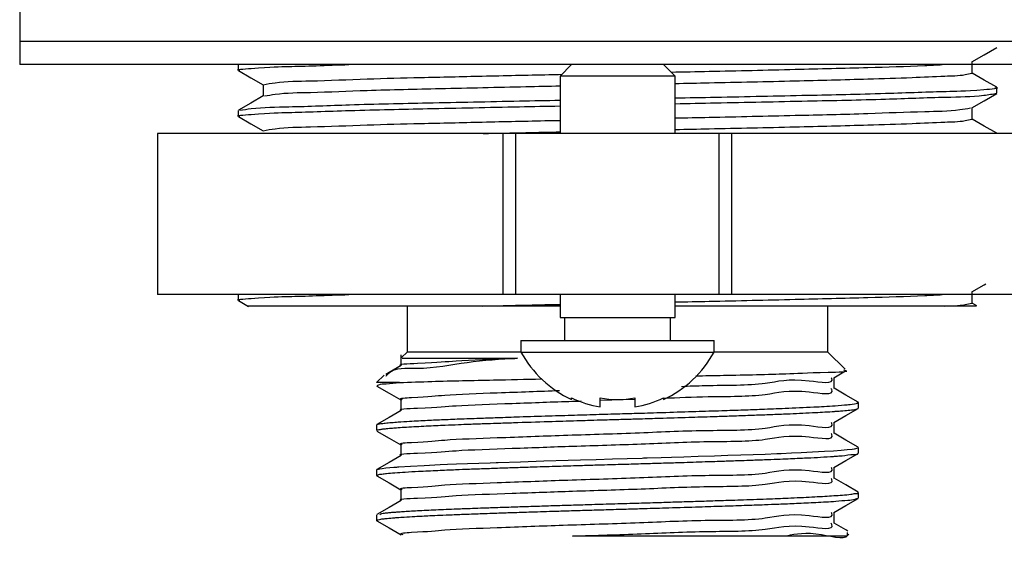
# Model space of a CAD drawing. Units: millimetres. Extents: x -472 to 101, y 870 to 1617.
# Drawn here: x -65 to -22, y 1001 to 1023 of the extents above; entities that cross this region are included whole.
import ezdxf

# ---------------------------------------------------------------- set-up
doc = ezdxf.new("R2010")
doc.units = ezdxf.units.MM
doc.layers.get('0').update_dxf_attribs({"true_color": 0x000000})

msp = doc.modelspace()

# ---------------------------------------------------------------- linework, layer by layer
at = {"color": 18, "linetype": 'Continuous', "lineweight": 25, "true_color": 0x000000}
for p, q in [((-64.616, 1023.969), (-64.616, 1022.469)), ((-64.616, 1022.469), (-64.616, 1021.469)), ((-12.616, 1022.469), (-64.616, 1022.469)), ((-12.616, 1021.469), (-64.616, 1021.469)), ((-55.116, 1021.469), (-55.116, 1021.219)), ((-40.616, 1021.469), (-41.116, 1020.969)), ((-36.116, 1020.969), (-36.616, 1021.469)), ((-23.198, 1021.094), (-23.198, 1021.589)), ((-41.116, 1020.969), (-41.116, 1018.469)), ((-38.616, 1020.969), (-41.116, 1020.969)), ((-36.116, 1020.969), (-38.616, 1020.969)), ((-36.116, 1018.469), (-36.116, 1020.969)), ((-54.033, 1020.594), (-54.033, 1020.1)), ((-22.116, 1020.219), (-22.116, 1020.469)), ((-23.198, 1019.094), (-23.198, 1019.589)), ((-55.116, 1019.469), (-55.116, 1019.219)), ((-58.616, 1018.469), (-58.616, 1011.469)), ((-43.587, 1018.469), (-58.616, 1018.469)), ((-43.587, 1011.469), (-43.587, 1018.469)), ((-43.04, 1018.469), (-43.587, 1018.469)), ((-43.04, 1011.469), (-43.04, 1018.469)), ((-34.191, 1018.469), (-43.04, 1018.469)), ((-34.191, 1011.469), (-34.191, 1018.469)), ((-33.645, 1018.469), (-34.191, 1018.469)), ((-33.645, 1011.469), (-33.645, 1018.469)), ((-18.616, 1018.469), (-33.645, 1018.469)), ((-22.116, 1018.469), (-22.189, 1018.48)), ((-43.587, 1011.469), (-58.616, 1011.469)), ((-55.116, 1011.469), (-55.116, 1011.219)), ((-43.04, 1011.469), (-43.587, 1011.469)), ((-34.191, 1011.469), (-43.04, 1011.469)), ((-41.116, 1011.469), (-41.116, 1010.469)), ((-36.116, 1010.469), (-36.116, 1011.469)), ((-33.645, 1011.469), (-34.191, 1011.469)), ((-18.616, 1011.469), (-33.645, 1011.469)), ((-23.198, 1011.094), (-23.198, 1011.589)), ((-55.106, 1011.209), (-54.661, 1010.951)), ((-22.996, 1010.983), (-23.198, 1011.1)), ((-44.499, 1010.969), (-54.677, 1010.969)), ((-47.766, 1010.969), (-47.766, 1008.969)), ((-41.116, 1010.969), (-44.499, 1010.969)), ((-24.382, 1010.969), (-36.116, 1010.969)), ((-29.466, 1008.969), (-29.466, 1010.969)), ((-23.004, 1010.969), (-24.382, 1010.969)), ((-41.116, 1010.469), (-38.616, 1010.469)), ((-40.916, 1010.469), (-40.916, 1009.469)), ((-38.616, 1010.469), (-36.116, 1010.469)), ((-36.316, 1009.469), (-36.316, 1010.469)), ((-42.816, 1009.469), (-42.816, 1008.969)), ((-42.816, 1009.469), (-38.616, 1009.469)), ((-38.616, 1009.469), (-34.416, 1009.469)), ((-34.416, 1008.969), (-34.416, 1009.469)), ((-47.766, 1008.969), (-48.007, 1008.729)), ((-42.816, 1008.969), (-47.766, 1008.969)), ((-42.816, 1008.969), (-38.616, 1008.969)), ((-38.616, 1008.969), (-34.416, 1008.969)), ((-29.466, 1008.969), (-34.416, 1008.969)), ((-28.723, 1008.227), (-29.466, 1008.969)), ((-48.036, 1008.849), (-48.036, 1008.37)), ((-47.977, 1008.7), (-42.962, 1008.7)), ((-29.211, 1007.855), (-28.706, 1008.146)), ((-48.767, 1007.968), (-49.093, 1007.642)), ((-48.099, 1007.642), (-49.093, 1007.642)), ((-29.196, 1007.384), (-29.196, 1007.863)), ((-49.062, 1007.49), (-49.09, 1007.498)), ((-48.036, 1006.895), (-48.036, 1006.416)), ((-40.616, 1006.908), (-40.616, 1006.974)), ((-39.366, 1006.589), (-39.366, 1006.974)), ((-39.366, 1006.87), (-37.866, 1006.92)), ((-37.866, 1006.974), (-37.866, 1006.589)), ((-36.616, 1006.974), (-36.616, 1006.908)), ((-28.138, 1006.529), (-28.138, 1006.773)), ((-29.196, 1005.43), (-29.196, 1005.909)), ((-49.093, 1005.796), (-49.093, 1005.552)), ((-48.036, 1004.942), (-48.036, 1004.462)), ((-28.138, 1004.575), (-28.138, 1004.819)), ((-49.093, 1003.842), (-49.093, 1003.598)), ((-49.085, 1003.842), (-49.091, 1003.849)), ((-29.196, 1003.476), (-29.196, 1003.956)), ((-49.068, 1003.582), (-49.091, 1003.591)), ((-48.036, 1002.988), (-48.036, 1002.508)), ((-28.138, 1002.621), (-28.138, 1002.866)), ((-49.093, 1001.889), (-49.093, 1001.644)), ((-29.196, 1001.522), (-29.196, 1002.002)), ((-31.256, 1000.969), (-40.568, 1000.969)), ((-28.638, 1000.969), (-31.256, 1000.969)), ((-28.638, 1000.969), (-28.563, 1001.044))]:
    msp.add_line(p, q, dxfattribs=at)
for points in [[(-23.208, 1021.583), (-22.667, 1021.896), (-22.125, 1022.209)], [(-55.106, 1021.209), (-54.565, 1020.896), (-54.033, 1020.589)], [(-22.125, 1020.48), (-22.667, 1020.793), (-23.198, 1021.1)], [(-54.023, 1020.106), (-54.565, 1019.793), (-55.106, 1019.48)], [(-23.208, 1019.583), (-22.667, 1019.896), (-22.125, 1020.209)], [(-55.106, 1019.209), (-54.565, 1018.896), (-54.033, 1018.589)], [(-22.125, 1018.48), (-22.667, 1018.793), (-23.198, 1019.1)], [(-23.208, 1011.583), (-22.667, 1011.896), (-22.594, 1011.938)], [(-48.02, 1008.379), (-48.549, 1008.073), (-48.692, 1007.991)], [(-49.08, 1007.49), (-48.55, 1007.184), (-48.036, 1006.886)], [(-28.153, 1006.79), (-28.683, 1007.096), (-29.196, 1007.393)], [(-48.02, 1006.426), (-48.549, 1006.119), (-49.079, 1005.813)], [(-29.211, 1005.901), (-28.681, 1006.207), (-28.152, 1006.513)], [(-49.08, 1005.536), (-48.55, 1005.23), (-48.036, 1004.932)], [(-28.153, 1004.836), (-28.683, 1005.142), (-29.196, 1005.439)], [(-49.066, 1003.859), (-49.013, 1003.882), (-48.948, 1003.895), (-48.845, 1003.911), (-48.689, 1003.929), (-48.341, 1003.961), (-48.211, 1003.97), (-48.164, 1003.974), (-48.13, 1003.976), (-47.623, 1004.009), (-47.019, 1004.041), (-46.324, 1004.074), (-46.016, 1004.088), (-45.624, 1004.104), (-45.138, 1004.122), (-44.154, 1004.157), (-43.896, 1004.166), (-43.83, 1004.168), (-43.813, 1004.169), (-43.809, 1004.169), (-43.808, 1004.169), (-43.808, 1004.169), (-43.808, 1004.169), (-43.808, 1004.169), (-42.835, 1004.202), (-41.817, 1004.234), (-40.765, 1004.267), (-40.231, 1004.284), (-39.552, 1004.304), (-38.835, 1004.325), (-38.193, 1004.343), (-37.551, 1004.362), (-37.544, 1004.362), (-37.486, 1004.364), (-37.324, 1004.369), (-36.711, 1004.388), (-36.263, 1004.401), (-35.725, 1004.418), (-35.103, 1004.438), (-34.405, 1004.46), (-33.822, 1004.479), (-33.256, 1004.499), (-32.712, 1004.518), (-32.189, 1004.536), (-31.691, 1004.555), (-31.669, 1004.556), (-31.5, 1004.563), (-31.051, 1004.581), (-30.631, 1004.6), (-30.141, 1004.624), (-29.614, 1004.653), (-29.227, 1004.677), (-28.897, 1004.701), (-28.624, 1004.725), (-28.411, 1004.748), (-28.315, 1004.762), (-28.153, 1004.803), (-28.166, 1004.819)], [(-48.02, 1004.472), (-48.549, 1004.165), (-49.079, 1003.859)], [(-29.211, 1003.947), (-28.681, 1004.253), (-28.152, 1004.559)], [(-49.08, 1003.582), (-48.55, 1003.276), (-48.036, 1002.979)], [(-28.153, 1002.882), (-28.683, 1003.189), (-29.196, 1003.485)], [(-48.02, 1002.518), (-48.549, 1002.212), (-49.079, 1001.905)], [(-29.211, 1001.993), (-28.681, 1002.299), (-28.152, 1002.605)], [(-49.08, 1001.629), (-48.55, 1001.322), (-48.021, 1001.016)], [(-28.602, 1001.188), (-28.683, 1001.235), (-29.196, 1001.532)]]:
    msp.add_lwpolyline(points, dxfattribs=at)
for radius, start, end in [(4.778, 208.4744, 245.2549), (4.778, 294.7451, 331.5256), (4.719, 244.9227, 260.8546), (4.339, 260.047, 279.953), (4.719, 279.1452, 295.0775)]:
    msp.add_arc((-38.616, 1011.247), radius, start, end, dxfattribs=at)
for points, knots in [([(-55.043, 1021.209), (-55.07, 1021.212), (-55.309, 1021.244), (-53.746, 1021.371), (-52.848, 1021.38), (-51.27, 1021.436), (-50.301, 1021.469)], [0, 0, 0, 0, 0.01505, 0.131668, 0.466721, 1, 1, 1, 1]), ([(-36.289, 1021.143), (-35.737, 1021.154), (-33.938, 1021.191), (-31.083, 1021.255), (-27.959, 1021.337), (-25.824, 1021.395), (-24.748, 1021.455), (-24.493, 1021.469)], [0, 0, 0, 0, 0.140482, 0.457275, 0.725953, 0.935102, 1, 1, 1, 1]), ([(-54.033, 1020.594), (-53.858, 1020.625), (-53.178, 1020.743), (-51.66, 1020.756), (-49.554, 1020.854), (-47.061, 1020.909), (-44.424, 1020.972), (-42.379, 1021.017), (-41.226, 1021.041), (-41.041, 1021.045)], [0, 0, 0, 0, 0.041107, 0.159047, 0.34883, 0.528079, 0.734055, 0.957206, 1, 1, 1, 1]), ([(-36.116, 1020.647), (-35.621, 1020.657), (-33.881, 1020.693), (-31.083, 1020.755), (-28.142, 1020.832), (-25.969, 1020.891), (-24.565, 1020.973), (-23.687, 1020.982), (-23.299, 1021.071), (-23.198, 1021.094)], [0, 0, 0, 0, 0.1147913, 0.4039011, 0.6491004, 0.7976265, 0.907775, 0.9760442, 1, 1, 1, 1]), ([(-53.962, 1020.106), (-53.81, 1020.132), (-53.154, 1020.245), (-51.66, 1020.255), (-49.274, 1020.366), (-46.148, 1020.429), (-43.351, 1020.497), (-41.611, 1020.532), (-41.116, 1020.542)], [0, 0, 0, 0, 0.0359473, 0.1552402, 0.3472005, 0.5937971, 0.8845545, 1, 1, 1, 1]), ([(-36.116, 1020.018), (-35.529, 1020.029), (-33.611, 1020.066), (-30.513, 1020.135), (-27.325, 1020.198), (-24.378, 1020.31), (-23.486, 1020.318), (-21.923, 1020.445), (-22.162, 1020.477), (-22.189, 1020.48)], [0, 0, 0, 0, 0.125238, 0.409267, 0.650153, 0.837663, 0.954178, 0.994731, 1, 1, 1, 1]), ([(-36.116, 1019.768), (-35.528, 1019.779), (-33.607, 1019.816), (-30.555, 1019.885), (-27.209, 1019.949), (-24.656, 1020.058), (-23.032, 1020.071), (-22.304, 1020.189), (-22.116, 1020.219)], [0, 0, 0, 0, 0.125902, 0.411434, 0.653597, 0.8421, 0.959232, 1, 1, 1, 1]), ([(-55.043, 1019.209), (-55.07, 1019.212), (-55.309, 1019.244), (-53.745, 1019.371), (-52.854, 1019.379), (-49.906, 1019.491), (-46.719, 1019.554), (-43.621, 1019.623), (-41.703, 1019.66), (-41.116, 1019.671)], [0, 0, 0, 0, 0.005234, 0.045789, 0.162308, 0.349824, 0.590719, 0.874758, 1, 1, 1, 1]), ([(-55.042, 1019.48), (-54.879, 1019.507), (-54.175, 1019.62), (-52.576, 1019.63), (-50.022, 1019.741), (-46.677, 1019.804), (-43.625, 1019.873), (-41.704, 1019.91), (-41.116, 1019.921)], [0, 0, 0, 0, 0.035661, 0.153416, 0.342923, 0.586375, 0.873428, 1, 1, 1, 1]), ([(-36.116, 1019.147), (-35.621, 1019.157), (-33.881, 1019.192), (-31.084, 1019.26), (-27.957, 1019.323), (-25.572, 1019.434), (-24.078, 1019.444), (-23.422, 1019.557), (-23.27, 1019.583)], [0, 0, 0, 0, 0.115444, 0.406199, 0.652794, 0.844753, 0.964044, 1, 1, 1, 1]), ([(-54.033, 1018.594), (-53.858, 1018.625), (-53.178, 1018.743), (-51.66, 1018.756), (-49.554, 1018.854), (-47.061, 1018.909), (-44.424, 1018.972), (-42.404, 1019.017), (-41.276, 1019.04), (-41.116, 1019.043)], [0, 0, 0, 0, 0.0413453, 0.1599701, 0.3508553, 0.5311449, 0.7383168, 0.9627631, 1, 1, 1, 1]), ([(-36.102, 1018.647), (-35.612, 1018.657), (-33.876, 1018.693), (-31.083, 1018.755), (-28.142, 1018.832), (-25.969, 1018.891), (-24.565, 1018.973), (-23.687, 1018.982), (-23.299, 1019.071), (-23.198, 1019.094)], [0, 0, 0, 0, 0.113826, 0.403251, 0.648718, 0.797406, 0.907674, 0.976018, 1, 1, 1, 1]), ([(-44.457, 1018.469), (-43.838, 1018.484), (-42.72, 1018.51), (-41.602, 1018.533), (-41.103, 1018.543)], [0, 0, 0, 0, 0.553762, 1, 1, 1, 1]), ([(-55.043, 1011.209), (-55.07, 1011.212), (-55.309, 1011.244), (-53.746, 1011.371), (-52.848, 1011.38), (-51.27, 1011.436), (-50.301, 1011.469)], [0, 0, 0, 0, 0.01505, 0.131668, 0.466721, 1, 1, 1, 1]), ([(-36.116, 1011.147), (-35.621, 1011.157), (-33.881, 1011.193), (-31.083, 1011.255), (-27.959, 1011.337), (-25.824, 1011.395), (-24.748, 1011.455), (-24.493, 1011.469)], [0, 0, 0, 0, 0.1276594, 0.4491786, 0.7218648, 0.9341342, 1, 1, 1, 1]), ([(-44.499, 1010.969), (-43.531, 1010.991), (-42.404, 1011.017), (-41.276, 1011.04), (-41.116, 1011.043)], [0, 0, 0, 0, 0.8577024, 1, 1, 1, 1]), ([(-24.382, 1010.969), (-24.087, 1010.975), (-23.687, 1010.982), (-23.299, 1011.071), (-23.198, 1011.094)], [0, 0, 0, 0, 0.740246, 1, 1, 1, 1]), ([(-42.962, 1008.7), (-43.703, 1008.652), (-45.183, 1008.557), (-46.946, 1008.166), (-48.357, 1008.312), (-48.666, 1007.94), (-48.699, 1007.9)], [0, 0, 0, 0, 0.377317, 0.754299, 0.973489, 1, 1, 1, 1]), ([(-48.019, 1008.38), (-48.019, 1008.38), (-48.245, 1008.449), (-46.477, 1008.506), (-45.67, 1008.612), (-43.926, 1008.663), (-43.04, 1008.697), (-42.962, 1008.7)], [0, 0, 0, 0, 0.0000815, 0.1400638, 0.4721406, 0.9539512, 1, 1, 1, 1]), ([(-35.217, 1007.934), (-34.819, 1007.942), (-33.538, 1007.969), (-31.307, 1008.01), (-30.327, 1008.077), (-28.427, 1008.116), (-28.742, 1008.17), (-28.775, 1008.175)], [0, 0, 0, 0, 0.18355, 0.591846, 0.869317, 0.986628, 1, 1, 1, 1]), ([(-49.076, 1007.506), (-49.052, 1007.521), (-48.936, 1007.593), (-48.588, 1007.587), (-48.29, 1007.621), (-48.099, 1007.642)], [0, 0, 0, 0, 0.0835194, 0.4119215, 1, 1, 1, 1]), ([(-48.099, 1007.642), (-47.631, 1007.659), (-46.269, 1007.709), (-44.208, 1007.753), (-42.615, 1007.786), (-41.917, 1007.8)], [0, 0, 0, 0, 0.226891, 0.661122, 1, 1, 1, 1]), ([(-35.838, 1007.478), (-35.495, 1007.492), (-34.295, 1007.541), (-32.214, 1007.501), (-31.015, 1007.902), (-29.142, 1007.544), (-29.312, 1007.845), (-29.318, 1007.855)], [0, 0, 0, 0, 0.158188, 0.554631, 0.84625, 0.994888, 1, 1, 1, 1]), ([(-47.983, 1006.895), (-47.997, 1006.901), (-48.161, 1006.97), (-46.85, 1007.017), (-46.094, 1007.126), (-43.617, 1007.206), (-42.008, 1007.267), (-41.134, 1007.3)], [0, 0, 0, 0, 0.006109, 0.070805, 0.280267, 0.608941, 1, 1, 1, 1]), ([(-36.622, 1006.962), (-35.983, 1006.991), (-34.534, 1007.054), (-32.19, 1007.024), (-31.006, 1007.409), (-29.139, 1007.058), (-29.318, 1007.368), (-29.328, 1007.384)], [0, 0, 0, 0, 0.264265, 0.600421, 0.860269, 0.992714, 1, 1, 1, 1]), ([(-49.08, 1005.796), (-49.082, 1005.801), (-49.093, 1005.826), (-48.991, 1005.833), (-48.897, 1005.863), (-48.691, 1005.882), (-48.446, 1005.907), (-48.09, 1005.934), (-47.566, 1005.967), (-46.906, 1006.002), (-46.151, 1006.036), (-45.366, 1006.068), (-44.589, 1006.096), (-43.753, 1006.125), (-42.776, 1006.158), (-41.656, 1006.194), (-40.499, 1006.229), (-39.432, 1006.261), (-38.464, 1006.289), (-37.496, 1006.317), (-36.432, 1006.35), (-35.267, 1006.386), (-34.142, 1006.422), (-33.189, 1006.454), (-32.27, 1006.487), (-31.255, 1006.525), (-30.176, 1006.576), (-29.311, 1006.62), (-28.659, 1006.677), (-28.427, 1006.691), (-28.077, 1006.761), (-28.167, 1006.785), (-28.188, 1006.79)], [0, 0, 0, 0, 0.0006649, 0.0035509, 0.009219, 0.0182211, 0.0310712, 0.0451135, 0.0688546, 0.1060234, 0.1392483, 0.1766475, 0.2179482, 0.2500321, 0.2959727, 0.3571464, 0.409877, 0.4608211, 0.5093227, 0.5479418, 0.5988865, 0.6609657, 0.7141403, 0.7592779, 0.7967865, 0.8452332, 0.9044642, 0.948782, 0.9733901, 0.989086, 0.9975322, 1, 1, 1, 1]), ([(-48.019, 1006.426), (-48.019, 1006.426), (-48.245, 1006.495), (-46.478, 1006.553), (-45.657, 1006.658), (-43.038, 1006.739), (-41.322, 1006.807), (-40.318, 1006.839), (-40.193, 1006.843)], [0, 0, 0, 0, 0.000053, 0.090564, 0.305281, 0.616814, 0.952169, 1, 1, 1, 1]), ([(-49.08, 1005.552), (-49.084, 1005.555), (-49.118, 1005.586), (-48.93, 1005.6), (-48.833, 1005.625), (-48.627, 1005.645), (-48.414, 1005.665), (-48.123, 1005.687), (-47.632, 1005.719), (-46.948, 1005.756), (-46.193, 1005.79), (-45.571, 1005.816), (-45.006, 1005.837), (-44.455, 1005.857), (-43.811, 1005.879), (-42.875, 1005.91), (-41.711, 1005.948), (-40.549, 1005.983), (-39.701, 1006.009), (-38.995, 1006.03), (-38.32, 1006.049), (-37.559, 1006.071), (-36.643, 1006.099), (-35.586, 1006.131), (-34.577, 1006.164), (-33.851, 1006.188), (-33.22, 1006.209), (-32.589, 1006.231), (-31.847, 1006.258), (-30.993, 1006.293), (-30.1, 1006.334), (-29.405, 1006.374), (-29.008, 1006.402), (-28.783, 1006.419), (-28.561, 1006.437), (-28.374, 1006.464), (-28.249, 1006.474), (-28.183, 1006.512), (-28.152, 1006.529)], [0, 0, 0, 0, 0.0006, 0.006091, 0.013771, 0.021219, 0.033497, 0.045309, 0.062635, 0.103954, 0.143034, 0.170806, 0.192805, 0.223864, 0.249702, 0.284793, 0.357718, 0.416198, 0.450993, 0.478894, 0.517195, 0.547534, 0.587759, 0.648155, 0.698652, 0.732082, 0.751916, 0.78886, 0.822366, 0.858102, 0.910922, 0.950196, 0.957554, 0.967846, 0.98245, 0.989292, 0.995002, 1, 1, 1, 1]), ([(-47.983, 1004.942), (-47.997, 1004.947), (-48.161, 1005.016), (-46.85, 1005.063), (-46.095, 1005.173), (-43.551, 1005.253), (-40.929, 1005.36), (-37.845, 1005.442), (-35.022, 1005.589), (-32.219, 1005.55), (-31.015, 1005.948), (-29.142, 1005.59), (-29.312, 1005.891), (-29.318, 1005.901)], [0, 0, 0, 0, 0.0022538, 0.0261236, 0.1034047, 0.2246692, 0.3775154, 0.5431685, 0.7057397, 0.8443186, 0.9462556, 0.9982132, 1, 1, 1, 1]), ([(-48.019, 1004.472), (-48.019, 1004.472), (-48.246, 1004.54), (-46.478, 1004.6), (-45.657, 1004.703), (-43.042, 1004.785), (-40.482, 1004.886), (-37.58, 1004.963), (-34.882, 1005.102), (-32.191, 1005.071), (-31.006, 1005.455), (-29.139, 1005.104), (-29.318, 1005.414), (-29.328, 1005.43)], [0, 0, 0, 0, 0.000022, 0.037774, 0.127334, 0.257276, 0.397154, 0.556022, 0.710986, 0.843036, 0.94511, 0.997138, 1, 1, 1, 1]), ([(-49.08, 1003.598), (-49.065, 1003.611), (-49.003, 1003.66), (-48.849, 1003.66), (-48.612, 1003.698), (-48.271, 1003.721), (-47.811, 1003.755), (-47.183, 1003.79), (-46.454, 1003.825), (-45.715, 1003.856), (-45.026, 1003.883), (-44.357, 1003.906), (-43.651, 1003.931), (-42.943, 1003.954), (-42.126, 1003.981), (-41.251, 1004.008), (-40.371, 1004.035), (-39.655, 1004.056), (-38.926, 1004.078), (-38.156, 1004.1), (-37.312, 1004.125), (-36.551, 1004.148), (-35.722, 1004.173), (-34.869, 1004.201), (-34.031, 1004.228), (-33.393, 1004.25), (-32.815, 1004.27), (-32.26, 1004.289), (-31.697, 1004.311), (-31.223, 1004.33), (-30.83, 1004.347), (-30.217, 1004.375), (-29.677, 1004.403), (-29.197, 1004.435), (-29.056, 1004.444), (-28.946, 1004.453), (-28.698, 1004.47), (-28.502, 1004.541), (-28.163, 1004.506), (-28.156, 1004.568), (-28.156, 1004.575)], [0, 0, 0, 0, 0.002792, 0.011145, 0.020674, 0.037626, 0.059681, 0.086807, 0.127514, 0.163992, 0.19267, 0.225987, 0.259781, 0.293652, 0.32725, 0.376653, 0.418882, 0.453149, 0.479047, 0.523123, 0.563409, 0.599715, 0.631971, 0.681991, 0.721752, 0.751906, 0.773194, 0.80454, 0.831269, 0.853749, 0.872373, 0.887529, 0.941463, 0.949705, 0.956341, 0.961576, 0.965588, 0.99142, 0.999048, 1, 1, 1, 1]), ([(-47.983, 1002.988), (-47.997, 1002.994), (-48.161, 1003.062), (-46.85, 1003.109), (-46.095, 1003.219), (-43.551, 1003.299), (-40.929, 1003.406), (-37.845, 1003.488), (-35.022, 1003.635), (-32.219, 1003.596), (-31.015, 1003.994), (-29.142, 1003.636), (-29.312, 1003.937), (-29.318, 1003.947)], [0, 0, 0, 0, 0.002254, 0.026124, 0.103405, 0.224669, 0.377515, 0.543169, 0.70574, 0.844319, 0.946256, 0.998213, 1, 1, 1, 1]), ([(-48.019, 1002.518), (-48.019, 1002.518), (-48.245, 1002.588), (-46.479, 1002.644), (-45.656, 1002.75), (-43.042, 1002.831), (-40.482, 1002.932), (-37.58, 1003.009), (-34.882, 1003.148), (-32.191, 1003.117), (-31.006, 1003.501), (-29.139, 1003.151), (-29.318, 1003.46), (-29.328, 1003.476)], [0, 0, 0, 0, 0.000022, 0.037775, 0.127334, 0.257276, 0.397154, 0.556022, 0.710986, 0.843036, 0.94511, 0.997138, 1, 1, 1, 1]), ([(-49.074, 1001.629), (-49.082, 1001.631), (-49.101, 1001.638), (-49.068, 1001.675), (-49.007, 1001.681), (-48.885, 1001.711), (-48.678, 1001.732), (-48.44, 1001.755), (-48.165, 1001.776), (-47.842, 1001.798), (-47.369, 1001.826), (-46.852, 1001.852), (-46.309, 1001.877), (-45.768, 1001.9), (-45.12, 1001.925), (-44.499, 1001.947), (-43.881, 1001.969), (-43.241, 1001.99), (-42.409, 1002.018), (-41.548, 1002.045), (-40.703, 1002.071), (-39.926, 1002.094), (-39.099, 1002.119), (-38.271, 1002.143), (-37.363, 1002.17), (-36.301, 1002.202), (-35.167, 1002.237), (-34.075, 1002.273), (-33.131, 1002.304), (-32.313, 1002.333), (-31.556, 1002.362), (-30.811, 1002.393), (-29.982, 1002.435), (-29.232, 1002.47), (-28.666, 1002.53), (-28.333, 1002.539), (-28.194, 1002.603), (-28.153, 1002.621)], [0, 0, 0, 0, 0.000955, 0.002285, 0.004891, 0.010259, 0.01974, 0.034859, 0.044297, 0.059151, 0.081073, 0.112, 0.133046, 0.158664, 0.189364, 0.22561, 0.247405, 0.27765, 0.317052, 0.366219, 0.400716, 0.437761, 0.47722, 0.518886, 0.555984, 0.607001, 0.6706, 0.717903, 0.763032, 0.805486, 0.834742, 0.871324, 0.911827, 0.953401, 0.978336, 0.993568, 1, 1, 1, 1]), ([(-48.952, 1001.905), (-48.926, 1001.924), (-48.867, 1001.968), (-48.74, 1001.966), (-48.593, 1001.988), (-48.412, 1002.001), (-48.217, 1002.017), (-47.988, 1002.032), (-47.719, 1002.05), (-47.391, 1002.068), (-47.019, 1002.088), (-46.614, 1002.107), (-46.178, 1002.127), (-45.864, 1002.14), (-45.592, 1002.151), (-45.172, 1002.167), (-44.549, 1002.19), (-43.775, 1002.217), (-43.054, 1002.241), (-42.29, 1002.266), (-41.516, 1002.29), (-40.724, 1002.314), (-40.127, 1002.333), (-39.464, 1002.353), (-38.72, 1002.374), (-37.712, 1002.403), (-36.77, 1002.432), (-35.916, 1002.458), (-35.137, 1002.482), (-34.38, 1002.507), (-33.713, 1002.529), (-32.921, 1002.556), (-32.067, 1002.586), (-31.2, 1002.62), (-30.548, 1002.65), (-30.054, 1002.674), (-29.613, 1002.699), (-29.211, 1002.723), (-28.845, 1002.754), (-28.502, 1002.77), (-28.322, 1002.825), (-28.146, 1002.818), (-28.154, 1002.86), (-28.155, 1002.866)], [0, 0, 0, 0, 0.004399, 0.01033, 0.017523, 0.025961, 0.036367, 0.045796, 0.058873, 0.07514, 0.093044, 0.112515, 0.133478, 0.155852, 0.157705, 0.172566, 0.216374, 0.247302, 0.284007, 0.320135, 0.357335, 0.395382, 0.434044, 0.443316, 0.490845, 0.541108, 0.588273, 0.626504, 0.663946, 0.700372, 0.735562, 0.759859, 0.814394, 0.858484, 0.884593, 0.908348, 0.929604, 0.948235, 0.966, 0.983452, 0.994253, 0.999186, 1, 1, 1, 1]), ([(-47.944, 1001.017), (-47.974, 1001.029), (-48.166, 1001.104), (-46.884, 1001.159), (-46.074, 1001.263), (-43.559, 1001.346), (-40.927, 1001.452), (-37.846, 1001.534), (-35.022, 1001.681), (-32.219, 1001.642), (-31.015, 1002.04), (-29.142, 1001.682), (-29.312, 1001.983), (-29.318, 1001.993)], [0, 0, 0, 0, 0.004514, 0.02833, 0.105436, 0.226425, 0.378925, 0.544203, 0.706406, 0.844671, 0.946377, 0.998217, 1, 1, 1, 1]), ([(-40.568, 1000.969), (-39.567, 1000.999), (-37.589, 1001.057), (-34.88, 1001.194), (-32.192, 1001.163), (-31.006, 1001.547), (-29.139, 1001.197), (-29.318, 1001.506), (-29.328, 1001.522)], [0, 0, 0, 0, 0.2635296, 0.5205849, 0.7396292, 0.9089494, 0.9952525, 1, 1, 1, 1]), ([(-28.635, 1001.116), (-28.632, 1001.106), (-28.517, 1000.735), (-30.15, 1001.2), (-30.851, 1001.054), (-31.256, 1000.969)], [0, 0, 0, 0, 0.011255, 0.43013, 1, 1, 1, 1])]:
    msp.add_open_spline(points, degree=3, knots=knots, dxfattribs=at)

doc.saveas('drawing.dxf')
